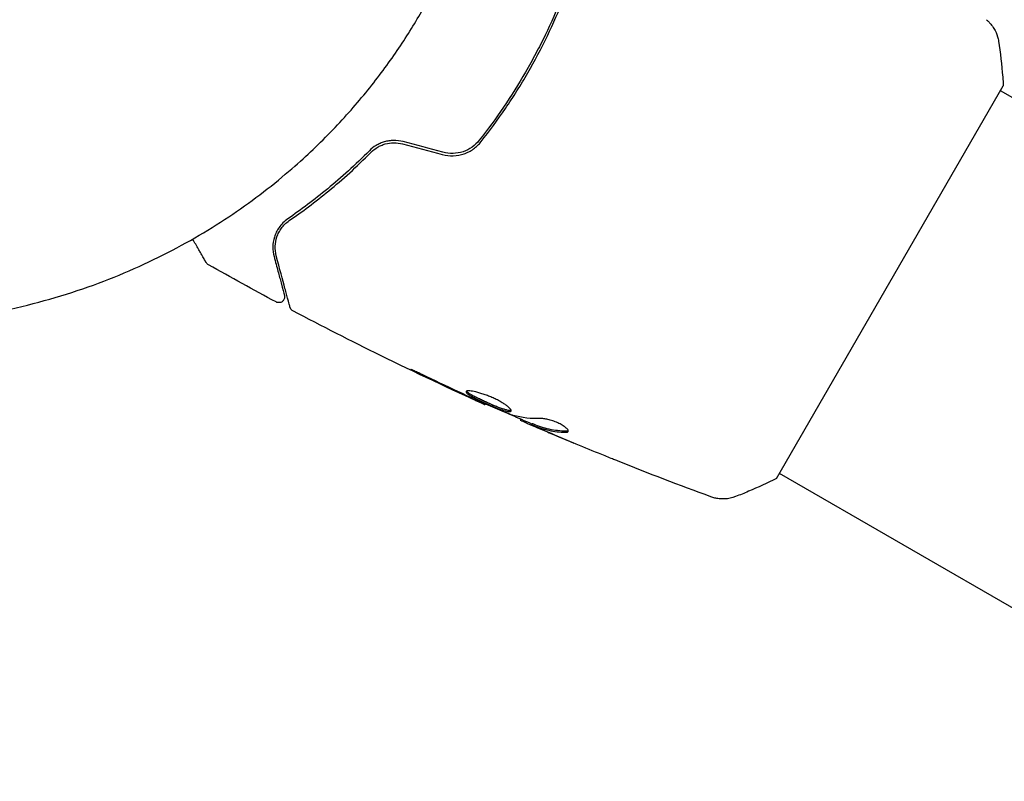
# Model space of a CAD drawing. Units: millimetres. Extents: x -5426 to 5928, y -4507 to 4323.
# Drawn here: x -2400 to -2315, y 50 to 116 of the extents above; entities that cross this region are included whole.
import ezdxf

# ---------------------------------------------------------------- set-up
doc = ezdxf.new("R2010")
doc.units = ezdxf.units.MM
doc.header["$LTSCALE"] = 20
doc.linetypes.add('HIDDEN', pattern=[9.525, 6.35, -3.175])
for name, color, linetype in [('2d', 230, 'Continuous'), ('EN-Free_Space', 10, 'HIDDEN'), ('EN-Free_Space_Hatch', 10, 'HIDDEN')]:
    doc.layers.add(name, color=color, linetype=linetype)

msp = doc.modelspace()

# ---------------------------------------------------------------- hatches: boundary and pattern name
at = {"layer": 'EN-Free_Space_Hatch'}
h = msp.add_hatch(dxfattribs=at)
h.set_pattern_fill('ANSI31', color=256, scale=100, angle=123)
h.paths.add_polyline_path([(3730.85, 374.614), (4794.512, 988.719, 1), (3794.512, 2720.77), (2018.069, 1695.14, 0.416459), (1655.9, 322.494, 0.395085), (2073.181, -979.225), (2582.288, -1262.703), (2981.92, -2625.478, 1), (4901.102, -2062.68), (4501.47, -699.905, 0.170067)])
h.paths.add_polyline_path([(-2022.073, -92.334, 0.414214), (-2388.099, 1273.692, 0.414214), (-3754.124, 907.666), (-4803.13, -909.265, 0.414214), (-4437.105, -2275.291, 0.414214), (-3071.079, -1909.265)])

# ---------------------------------------------------------------- linework, layer by layer
at = {"layer": '2d'}
for p, q in [((-2334.762, 76.073), (-2315.262, 109.848)), ((-1773.512, -203.509), (-2315.513, 109.415)), ((-2359.781, 82.471), (-2359.814, 82.413)), ((-2356.754, 81.165), (-2356.795, 81.094)), ((-2355.776, 80.777), (-2355.827, 80.69)), ((-640.566, -901.494), (-2334.513, 76.506))]:
    msp.add_line(p, q, dxfattribs=at)
for points, knots in [([(-2353.229, 117.435), (-2353.661, 116.35), (-2354.135, 115.274), (-2354.911, 113.67), (-2355.181, 113.138), (-2355.743, 112.077), (-2356.036, 111.546), (-2356.939, 109.984), (-2357.572, 108.976), (-2358.9, 107.021), (-2359.593, 106.075), (-2360.316, 105.16)], [0, 0, 0, 0, 0.0035954, 0.0035954, 0.00539309, 0.00539309, 0.00719079, 0.00719079, 0.01078619, 0.01078619, 0.01438158, 0.01438158, 0.01438158, 0.01438158]), ([(-2360.159, 105.036), (-2359.434, 105.954), (-2358.737, 106.905), (-2357.732, 108.384), (-2357.405, 108.886), (-2356.764, 109.908), (-2356.45, 110.43), (-2355.542, 112.003), (-2354.983, 113.062), (-2353.95, 115.197), (-2353.476, 116.275), (-2353.043, 117.361)], [0, 0, 0, 0, 0.0036116, 0.0036116, 0.0054174, 0.0054174, 0.0072232, 0.0072232, 0.01083479, 0.01083479, 0.01444639, 0.01444639, 0.01444639, 0.01444639]), ([(-2316.713, 115.526), (-2316.713, 115.526), (-2316.713, 115.526), (-2316.713, 115.526), (-2316.713, 115.526), (-2316.713, 115.526)], [0.00233076358, 0.00233076358, 0.00233076358, 0.00233076358, 0.00233614505, 0.00233614505, 0.00234726556, 0.00234726556, 0.00234726556, 0.00234726556]), ([(-2316.713, 115.526), (-2316.659, 115.481), (-2316.599, 115.427), (-2316.471, 115.302), (-2316.403, 115.23), (-2316.238, 115.034), (-2316.144, 114.903), (-2315.931, 114.548), (-2315.826, 114.309), (-2315.717, 113.937), (-2315.688, 113.807), (-2315.668, 113.677)], [0, 0, 0, 0, 0.281105, 0.281105, 0.591987, 0.591987, 1.075535, 1.075535, 1.846945, 1.846945, 2.242897, 2.242897, 2.242897, 2.242897]), ([(-2315.668, 113.677), (-2315.515, 112.684), (-2315.393, 111.639), (-2315.294, 110.347), (-2315.277, 110.098), (-2315.262, 109.848)], [0, 0, 0, 0, 3.150023, 3.150023, 3.901435, 3.901435, 3.901435, 3.901435]), ([(-2366.869, 105.037), (-2367.139, 105.109), (-2367.415, 105.143), (-2367.824, 105.137), (-2367.961, 105.126), (-2368.229, 105.085), (-2368.359, 105.056), (-2368.612, 104.982), (-2368.734, 104.938), (-2368.972, 104.833), (-2369.087, 104.773), (-2369.411, 104.578), (-2369.603, 104.425), (-2369.774, 104.254)], [0, 0, 0, 0, 0.000837423, 0.000837423, 0.001256134, 0.001256134, 0.001674846, 0.001674846, 0.002093557, 0.002093557, 0.002512269, 0.002512269, 0.003349692, 0.003349692, 0.003349692, 0.003349692]), ([(-2363.499, 103.927), (-2363.189, 103.844), (-2362.867, 103.808), (-2362.239, 103.832), (-2361.925, 103.891), (-2361.487, 104.041), (-2361.345, 104.101), (-2361.073, 104.241), (-2360.94, 104.322), (-2360.567, 104.588), (-2360.348, 104.796), (-2360.159, 105.036)], [0, 0, 0, 0, 0.000962618, 0.000962618, 0.001925236, 0.001925236, 0.002406545, 0.002406545, 0.002887854, 0.002887854, 0.003850472, 0.003850472, 0.003850472, 0.003850472]), ([(-2360.316, 105.16), (-2360.674, 104.705), (-2361.163, 104.36), (-2361.992, 104.081), (-2362.281, 104.029), (-2362.87, 104.01), (-2363.161, 104.043), (-2363.448, 104.12)], [0, 0, 0, 0, 0.001770151, 0.001770151, 0.002655226, 0.002655226, 0.003540301, 0.003540301, 0.003540301, 0.003540301]), ([(-2369.774, 104.254), (-2370.982, 103.038), (-2372.18, 101.959), (-2374.526, 100.022), (-2375.674, 99.166), (-2376.773, 98.409)], [0, 0, 0, 0, 0.00561537, 0.00561537, 0.01123074, 0.01123074, 0.01123074, 0.01123074]), ([(-2369.632, 104.113), (-2369.466, 104.279), (-2369.278, 104.427), (-2368.969, 104.61), (-2368.862, 104.664), (-2368.639, 104.76), (-2368.522, 104.802), (-2368.166, 104.901), (-2367.918, 104.937), (-2367.416, 104.941), (-2367.167, 104.91), (-2366.921, 104.844)], [0, 0, 0, 0, 0.000760497, 0.000760497, 0.001140745, 0.001140745, 0.001520994, 0.001520994, 0.002281491, 0.002281491, 0.003041988, 0.003041988, 0.003041988, 0.003041988]), ([(-2376.66, 98.244), (-2375.577, 98.99), (-2374.432, 99.842), (-2372.075, 101.784), (-2370.863, 102.874), (-2369.632, 104.113)], [0, 0, 0, 0, 0.00577336, 0.00577336, 0.01154671, 0.01154671, 0.01154671, 0.01154671]), ([(-2376.773, 98.409), (-2377.105, 98.18), (-2377.346, 97.922), (-2377.627, 97.519), (-2377.706, 97.381), (-2377.84, 97.103), (-2377.895, 96.962), (-2378.025, 96.542), (-2378.067, 96.264), (-2378.076, 95.711), (-2378.043, 95.437), (-2377.969, 95.162)], [0, 0, 0, 0, 0.001851544, 0.001851544, 0.002777316, 0.002777316, 0.003703088, 0.003703088, 0.005554632, 0.005554632, 0.007406175, 0.007406175, 0.007406175, 0.007406175]), ([(-2377.776, 95.214), (-2377.851, 95.495), (-2377.88, 95.774), (-2377.859, 96.317), (-2377.81, 96.583), (-2377.677, 96.972), (-2377.623, 97.101), (-2377.491, 97.354), (-2377.415, 97.478), (-2377.153, 97.834), (-2376.936, 98.054), (-2376.66, 98.244)], [0, 0, 0, 0, 0.001345717, 0.001345717, 0.002691433, 0.002691433, 0.003364292, 0.003364292, 0.00403715, 0.00403715, 0.005382867, 0.005382867, 0.005382867, 0.005382867]), ([(-2383.789, 94.622), (-2383.789, 94.622), (-2383.792, 94.627), (-2383.801, 94.642), (-2383.805, 94.649), (-2383.814, 94.666), (-2383.816, 94.669), (-2383.821, 94.677), (-2383.823, 94.68), (-2383.847, 94.722), (-2383.882, 94.784), (-2383.991, 94.972), (-2384.064, 95.098), (-2384.199, 95.332), (-2384.249, 95.418), (-2384.355, 95.602), (-2384.412, 95.7), (-2384.618, 96.057), (-2384.783, 96.344), (-2384.966, 96.66)], [0.03007316, 0.03007316, 0.03007316, 0.03007316, 0.0365021, 0.0365021, 0.04015231, 0.04015231, 0.04106486, 0.04106486, 0.04197741, 0.04197741, 0.04380252, 0.04380252, 0.04562762, 0.04562762, 0.04654017, 0.04654017, 0.04745273, 0.04745273, 0.04967155, 0.04967155, 0.04967155, 0.04967155]), ([(-2377.969, 95.162), (-2377.844, 94.695), (-2377.73, 94.271), (-2377.578, 93.701), (-2377.53, 93.523), (-2377.441, 93.191), (-2377.4, 93.036), (-2377.211, 92.333), (-2377.12, 91.994), (-2377.095, 91.898), (-2377.093, 91.892), (-2377.091, 91.884), (-2377.09, 91.88), (-2377.087, 91.869), (-2377.085, 91.862), (-2377.081, 91.846), (-2377.079, 91.839), (-2377.075, 91.824), (-2377.074, 91.819), (-2377.074, 91.819)], [0, 0, 0, 0, 0.00280724, 0.00280724, 0.00421086, 0.00421086, 0.00561448, 0.00561448, 0.01122897, 0.01122897, 0.01193078, 0.01193078, 0.01263259, 0.01263259, 0.01403621, 0.01403621, 0.01684345, 0.01684345, 0.02211228, 0.02211228, 0.02211228, 0.02211228]), ([(-2376.591, 90.792), (-2376.591, 90.792), (-2376.593, 90.798), (-2376.598, 90.818), (-2376.601, 90.827), (-2376.606, 90.847), (-2376.607, 90.852), (-2376.61, 90.861), (-2376.611, 90.865), (-2376.616, 90.885), (-2376.625, 90.918), (-2376.666, 91.072), (-2376.713, 91.247), (-2376.811, 91.613), (-2376.849, 91.753), (-2376.931, 92.061), (-2376.977, 92.23), (-2377.222, 93.144), (-2377.475, 94.09), (-2377.776, 95.214)], [0.02464336, 0.02464336, 0.02464336, 0.02464336, 0.03015026, 0.03015026, 0.03316528, 0.03316528, 0.03391904, 0.03391904, 0.0346728, 0.0346728, 0.03618031, 0.03618031, 0.03919533, 0.03919533, 0.04070285, 0.04070285, 0.04221036, 0.04221036, 0.04824041, 0.04824041, 0.04824041, 0.04824041]), ([(-2383.602, 94.437), (-2383.649, 94.463), (-2383.692, 94.498), (-2383.746, 94.558), (-2383.762, 94.579), (-2383.781, 94.608), (-2383.784, 94.613), (-2383.788, 94.62), (-2383.788, 94.62), (-2383.789, 94.621), (-2383.789, 94.621), (-2383.789, 94.622), (-2383.789, 94.622), (-2383.789, 94.622)], [0, 0, 0, 0, 0.1620367, 0.1620367, 0.2425207, 0.2425207, 0.2628468, 0.2628468, 0.264752, 0.264752, 0.2657518, 0.2657518, 0.2662518, 0.2662518, 0.2662518, 0.2662518]), ([(-2377.074, 91.819), (-2377.069, 91.8), (-2377.064, 91.78), (-2377.059, 91.741), (-2377.057, 91.722), (-2377.056, 91.66), (-2377.06, 91.618), (-2377.079, 91.536), (-2377.094, 91.496), (-2377.133, 91.421), (-2377.157, 91.386), (-2377.213, 91.324), (-2377.246, 91.296), (-2377.316, 91.25), (-2377.354, 91.231), (-2377.433, 91.203), (-2377.475, 91.195), (-2377.559, 91.188), (-2377.601, 91.19), (-2377.695, 91.206), (-2377.746, 91.224), (-2377.792, 91.249)], [0, 0, 0, 0, 0.059741, 0.059741, 0.118636, 0.118636, 0.2446, 0.2446, 0.370565, 0.370565, 0.496529, 0.496529, 0.622493, 0.622493, 0.748457, 0.748457, 0.874421, 0.874421, 1.000385, 1.000385, 1.158548, 1.158548, 1.158548, 1.158548]), ([(-2376.341, 90.479), (-2376.389, 90.504), (-2376.433, 90.538), (-2376.508, 90.616), (-2376.539, 90.662), (-2376.574, 90.737), (-2376.584, 90.764), (-2376.591, 90.792)], [0, 0, 0, 0, 0.1620246, 0.1620246, 0.3245698, 0.3245698, 0.4103895, 0.4103895, 0.4103895, 0.4103895]), ([(-2359.814, 82.413), (-2362.833, 83.772), (-2365.83, 85.182), (-2371.333, 87.884), (-2373.847, 89.164), (-2376.341, 90.479)], [0, 0, 0, 0, 10.001335, 10.001335, 18.519664, 18.519664, 18.519664, 18.519664]), ([(-2364.469, 84.65), (-2364.62, 84.724), (-2364.781, 84.8), (-2365.025, 84.915), (-2365.105, 84.952), (-2365.264, 85.026), (-2365.344, 85.062), (-2365.569, 85.165), (-2365.708, 85.227), (-2365.938, 85.331), (-2366.032, 85.372), (-2366.158, 85.425), (-2366.193, 85.437), (-2366.195, 85.433), (-2366.188, 85.427), (-2366.158, 85.409), (-2366.136, 85.397), (-2365.983, 85.316), (-2365.742, 85.197), (-2365.44, 85.052)], [0, 0, 0, 0, 0.000535625, 0.000535625, 0.000803438, 0.000803438, 0.001071251, 0.001071251, 0.001606876, 0.001606876, 0.002142502, 0.002142502, 0.002678127, 0.002678127, 0.00294594, 0.00294594, 0.003213752, 0.003213752, 0.004285003, 0.004285003, 0.004285003, 0.004285003]), ([(-2361.453, 83.551), (-2361.464, 83.533), (-2361.462, 83.51), (-2361.431, 83.456), (-2361.403, 83.425), (-2361.281, 83.32), (-2361.149, 83.233), (-2360.894, 83.088), (-2360.798, 83.037), (-2360.593, 82.93), (-2360.484, 82.876), (-2360.253, 82.764), (-2360.131, 82.706), (-2359.886, 82.592), (-2359.76, 82.535), (-2359.505, 82.422), (-2359.379, 82.367), (-2359.13, 82.262), (-2359.006, 82.211), (-2358.768, 82.116), (-2358.655, 82.073), (-2358.438, 81.993), (-2358.335, 81.958), (-2358.054, 81.869), (-2357.897, 81.831), (-2357.672, 81.807), (-2357.601, 81.821), (-2357.577, 81.861)], [0.006652238, 0.006652238, 0.006652238, 0.006652238, 0.007065568, 0.007065568, 0.007478898, 0.007478898, 0.008305558, 0.008305558, 0.008718887, 0.008718887, 0.009132217, 0.009132217, 0.009545547, 0.009545547, 0.009958877, 0.009958877, 0.010372206, 0.010372206, 0.010785536, 0.010785536, 0.011198866, 0.011198866, 0.011612196, 0.011612196, 0.012438855, 0.012438855, 0.013265515, 0.013265515, 0.013265515, 0.013265515]), ([(-2357.577, 81.861), (-2357.566, 81.881), (-2357.566, 81.907), (-2357.591, 81.971), (-2357.616, 82.01), (-2357.688, 82.096), (-2357.736, 82.143), (-2357.854, 82.246), (-2357.925, 82.302), (-2358.085, 82.418), (-2358.174, 82.478), (-2358.372, 82.601), (-2358.479, 82.664), (-2358.705, 82.787), (-2358.825, 82.849), (-2359.073, 82.968), (-2359.199, 83.025), (-2359.455, 83.133), (-2359.586, 83.185), (-2359.841, 83.28), (-2359.966, 83.323), (-2360.335, 83.441), (-2360.563, 83.501), (-2360.859, 83.562), (-2360.948, 83.577), (-2361.109, 83.598), (-2361.18, 83.604), (-2361.299, 83.605), (-2361.347, 83.601), (-2361.419, 83.583), (-2361.443, 83.569), (-2361.453, 83.551)], [0, 0, 0, 0, 0.000415765, 0.000415765, 0.00083153, 0.00083153, 0.001247295, 0.001247295, 0.00166306, 0.00166306, 0.002078825, 0.002078825, 0.002494589, 0.002494589, 0.002910354, 0.002910354, 0.003326119, 0.003326119, 0.003741884, 0.003741884, 0.004157649, 0.004157649, 0.004989179, 0.004989179, 0.005404944, 0.005404944, 0.005820709, 0.005820709, 0.006236474, 0.006236474, 0.006652238, 0.006652238, 0.006652238, 0.006652238]), ([(-2357.571, 81.915), (-2357.579, 81.913), (-2357.587, 81.91), (-2357.63, 81.901), (-2357.676, 81.901), (-2357.79, 81.913), (-2357.856, 81.925), (-2358.009, 81.961), (-2358.096, 81.986), (-2358.284, 82.045), (-2358.385, 82.08), (-2358.602, 82.159), (-2358.717, 82.203), (-2359.072, 82.344), (-2359.328, 82.453), (-2359.706, 82.621), (-2359.833, 82.678), (-2360.081, 82.793), (-2360.2, 82.85), (-2360.43, 82.962), (-2360.542, 83.017), (-2360.746, 83.123), (-2360.841, 83.174), (-2361.098, 83.32), (-2361.229, 83.406), (-2361.352, 83.512), (-2361.38, 83.543), (-2361.398, 83.576), (-2361.401, 83.581), (-2361.403, 83.586)], [0.00030701, 0.00030701, 0.00030701, 0.00030701, 0.000413434, 0.000413434, 0.000826868, 0.000826868, 0.001240303, 0.001240303, 0.001653737, 0.001653737, 0.002067171, 0.002067171, 0.002480605, 0.002480605, 0.003307474, 0.003307474, 0.003720908, 0.003720908, 0.004134342, 0.004134342, 0.004547777, 0.004547777, 0.004961211, 0.004961211, 0.005788079, 0.005788079, 0.006201514, 0.006201514, 0.006283371, 0.006283371, 0.006283371, 0.006283371]), ([(-2360.826, 82.881), (-2360.669, 82.808), (-2360.528, 82.743), (-2360.278, 82.628), (-2360.169, 82.578), (-2359.995, 82.497), (-2359.927, 82.466), (-2359.837, 82.424), (-2359.814, 82.413), (-2359.814, 82.413)], [0, 0, 0, 0, 0.000630096, 0.000630096, 0.001260193, 0.001260193, 0.001890289, 0.001890289, 0.002520386, 0.002520386, 0.002520386, 0.002520386]), ([(-2357.564, 81.544), (-2358.097, 81.756), (-2358.627, 81.974), (-2359.681, 82.424), (-2360.205, 82.656), (-2360.73, 82.887)], [0, 0, 0, 0, 0.001910154, 0.001910154, 0.003820307, 0.003820307, 0.003820307, 0.003820307]), ([(-2355.793, 80.748), (-2356.381, 81.002), (-2356.967, 81.258), (-2357.756, 81.605), (-2357.959, 81.695), (-2358.162, 81.785)], [8.06827, 8.06827, 8.06827, 8.06827, 10.001335, 10.001335, 10.671994, 10.671994, 10.671994, 10.671994]), ([(-2356.65, 81.018), (-2356.614, 81.001), (-2356.556, 80.975), (-2356.393, 80.902), (-2356.292, 80.858), (-2355.935, 80.702), (-2355.636, 80.572), (-2355.324, 80.438)], [0, 0, 0, 0, 0.000502775, 0.000502775, 0.001005549, 0.001005549, 0.002011098, 0.002011098, 0.002011098, 0.002011098]), ([(-2355.509, 80.537), (-2355.594, 80.575), (-2355.663, 80.607), (-2355.768, 80.656), (-2355.802, 80.673), (-2355.848, 80.701), (-2355.8, 80.686), (-2355.681, 80.641)], [0, 0, 0, 0, 0.000405419, 0.000405419, 0.000810838, 0.000810838, 0.001621676, 0.001621676, 0.001621676, 0.001621676]), ([(-2355.63, 80.728), (-2355.69, 80.751), (-2355.732, 80.766), (-2355.769, 80.777), (-2355.776, 80.778), (-2355.776, 80.777)], [0, 0, 0, 0, 0.0004054221, 0.0004054221, 0.0006379335, 0.0006379335, 0.0006379335, 0.0006379335]), ([(-2355.681, 80.641), (-2355.464, 80.558), (-2355.25, 80.47), (-2354.808, 80.324), (-2354.581, 80.262), (-2353.884, 80.11), (-2353.397, 80.054), (-2352.889, 80.042)], [0, 0, 0, 0, 0.001485171, 0.001485171, 0.002970341, 0.002970341, 0.005940682, 0.005940682, 0.005940682, 0.005940682]), ([(-2352.837, 80.131), (-2353.346, 80.143), (-2353.833, 80.198), (-2354.53, 80.349), (-2354.757, 80.411), (-2355.2, 80.557), (-2355.414, 80.645), (-2355.63, 80.728)], [0, 0, 0, 0, 0.002970524, 0.002970524, 0.004455786, 0.004455786, 0.005941048, 0.005941048, 0.005941048, 0.005941048]), ([(-2353.888, 79.833), (-2354.2, 79.966), (-2354.495, 80.093), (-2355.05, 80.334), (-2355.296, 80.442), (-2355.509, 80.537)], [0, 0, 0, 0, 0.001015532, 0.001015532, 0.002031065, 0.002031065, 0.002031065, 0.002031065]), ([(-2352.673, 80.106), (-2352.655, 80.137), (-2352.66, 80.179), (-2352.714, 80.279), (-2352.765, 80.338), (-2352.907, 80.465), (-2353, 80.533), (-2353.217, 80.671), (-2353.343, 80.741), (-2353.611, 80.87), (-2353.755, 80.931), (-2354.041, 81.037), (-2354.185, 81.083), (-2354.455, 81.155), (-2354.584, 81.181), (-2354.811, 81.215), (-2354.912, 81.222), (-2354.994, 81.22)], [0.000672322, 0.000672322, 0.000672322, 0.000672322, 0.001130161, 0.001130161, 0.001588, 0.001588, 0.002045839, 0.002045839, 0.002503678, 0.002503678, 0.002961518, 0.002961518, 0.003419357, 0.003419357, 0.003877196, 0.003877196, 0.004335035, 0.004335035, 0.004335035, 0.004335035]), ([(-2352.889, 80.042), (-2352.831, 80.04), (-2352.784, 80.045), (-2352.712, 80.066), (-2352.686, 80.084), (-2352.673, 80.106)], [0, 0, 0, 0, 0.0003361609, 0.0003361609, 0.0006723218, 0.0006723218, 0.0006723218, 0.0006723218]), ([(-2348.445, 77.578), (-2348.484, 77.594), (-2348.526, 77.611), (-2348.632, 77.653), (-2348.697, 77.68), (-2348.838, 77.737), (-2348.914, 77.768), (-2349.153, 77.864), (-2349.327, 77.935), (-2349.508, 78.009)], [0.003802953, 0.003802953, 0.003802953, 0.003802953, 0.004028258, 0.004028258, 0.004321052, 0.004321052, 0.004613847, 0.004613847, 0.005199436, 0.005199436, 0.005199436, 0.005199436]), ([(-2334.762, 76.073), (-2335.553, 75.675), (-2336.36, 75.303), (-2337.537, 74.805), (-2337.911, 74.654), (-2338.281, 74.51)], [0, 0, 0, 0, 2.660887, 2.660887, 3.904745, 3.904745, 3.904745, 3.904745]), ([(-2338.281, 74.51), (-2338.583, 74.393), (-2338.907, 74.324), (-2339.387, 74.302), (-2339.546, 74.307), (-2339.827, 74.338), (-2339.949, 74.36), (-2340.189, 74.417), (-2340.307, 74.455), (-2340.405, 74.49)], [0, 0, 0, 0, 0.971802, 0.971802, 1.448447, 1.448447, 1.834818, 1.834818, 2.252163, 2.252163, 2.252163, 2.252163])]:
    msp.add_open_spline(points, degree=3, knots=knots, dxfattribs=at)
msp.add_rational_spline([(-2442.914, 97.524), (-2409.653, 78.034), (-2379.1, 92.273), (-2365.28, 116.209)], [0.500005675233, 0.498878876677, 0.6655436516, 1], degree=3, dxfattribs=at)
for points in [[(-2315.668, 113.677), (-2315.668, 113.677), (-2315.668, 113.677), (-2315.668, 113.677)], [(-2363.448, 104.12), (-2364.588, 104.426), (-2365.729, 104.731), (-2366.869, 105.037)], [(-2366.921, 104.844), (-2365.78, 104.538), (-2364.64, 104.233), (-2363.499, 103.927)], [(-2383.602, 94.437), (-2383.602, 94.437), (-2383.602, 94.437), (-2383.602, 94.437)], [(-2377.792, 91.249), (-2379.74, 92.29), (-2381.677, 93.352), (-2383.602, 94.437)], [(-2376.341, 90.479), (-2376.341, 90.479), (-2376.341, 90.479), (-2376.341, 90.479)], [(-2365.44, 85.052), (-2364.218, 84.463), (-2362.992, 83.883), (-2361.76, 83.312)], [(-2361.386, 83.188), (-2362.417, 83.669), (-2363.446, 84.152), (-2364.469, 84.65)], [(-2361.76, 83.312), (-2361.429, 83.159), (-2361.117, 83.015), (-2360.826, 82.881)], [(-2361.13, 83.069), (-2361.217, 83.109), (-2361.303, 83.148), (-2361.386, 83.188)], [(-2360.73, 82.887), (-2360.855, 82.943), (-2360.999, 83.008), (-2361.13, 83.069)], [(-2359.814, 82.413), (-2359.814, 82.413), (-2359.814, 82.413), (-2359.814, 82.413)], [(-2357.409, 81.49), (-2357.445, 81.499), (-2357.499, 81.519), (-2357.564, 81.544)], [(-2354.994, 81.22), (-2355.852, 81.194), (-2356.658, 81.282), (-2357.409, 81.49)], [(-2356.795, 81.094), (-2356.798, 81.089), (-2356.749, 81.064), (-2356.65, 81.018)], [(-2355.324, 80.438), (-2354.938, 80.272), (-2354.554, 80.108), (-2354.171, 79.946)], [(-2354.171, 79.946), (-2353.514, 79.667), (-2352.856, 79.392), (-2352.198, 79.119)], [(-2349.508, 78.009), (-2350.973, 78.604), (-2352.433, 79.212), (-2353.888, 79.833)], [(-2352.663, 80.158), (-2352.701, 80.138), (-2352.76, 80.129), (-2352.837, 80.131)], [(-2340.405, 74.491), (-2343.1, 75.481), (-2345.781, 76.51), (-2348.445, 77.578)]]:
    msp.add_open_spline(points, degree=3, dxfattribs=at)
at = {"layer": 'EN-Free_Space', "flags": 128}
msp.add_lwpolyline([(-3071.079, -1909.265, -0.414214), (-4437.105, -2275.291, -0.414214), (-4803.13, -909.265), (-3754.124, 907.666, -0.414214), (-2388.099, 1273.692, -0.414214), (-2022.073, -92.334)], format="xyb", close=True, dxfattribs=at)

doc.saveas('drawing.dxf')
